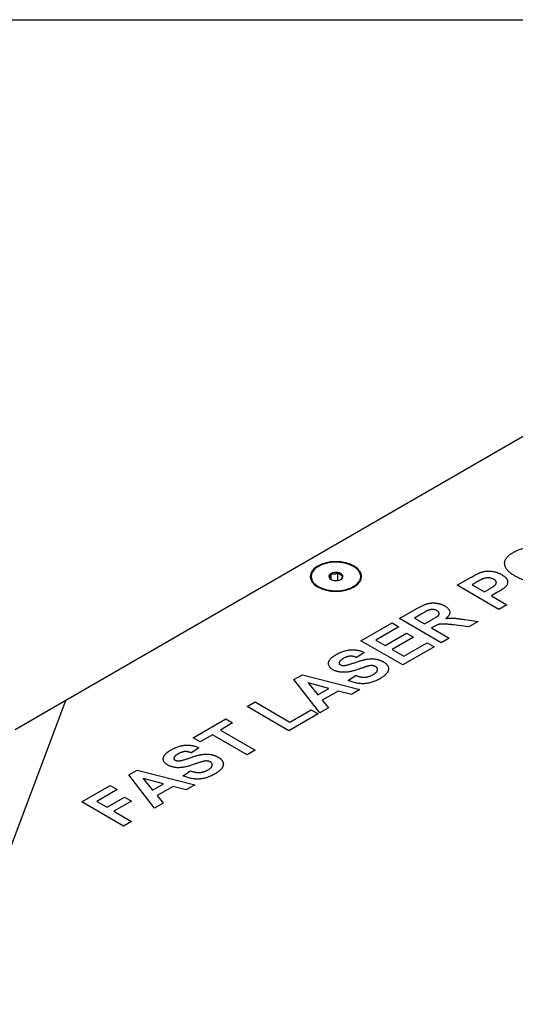
# Model space of a CAD drawing. Extents: x 2 to 278, y 1 to 215.
# Drawn here: x 207 to 223, y 182 to 215 of the extents above; entities that cross this region are included whole.
import ezdxf

# ---------------------------------------------------------------- set-up
doc = ezdxf.new("R2010")
doc.units = 0
doc.layers.get('0').update_dxf_attribs({"linetype": 'CONTINUOUS'})

msp = doc.modelspace()

# ---------------------------------------------------------------- linework, layer by layer
at = {"color": 7, "linetype": 'CONTINUOUS'}
for p, q in [((1.579, 214.645), (277.989, 214.645)), ((240.967, 211.298), (208.241, 192.41)), ((216.247, 196.462), (216.247, 196.436)), ((216.901, 196.366), (216.901, 196.559)), ((217.124, 196.335), (217.124, 196.588)), ((217.867, 196.436), (217.867, 196.462)), ((221.02, 196.175), (221.455, 196.426)), ((222.382, 195.389), (221.02, 196.175)), ((221.647, 196.275), (221.508, 196.195)), ((221.508, 196.195), (221.91, 195.963)), ((221.91, 195.963), (222.067, 196.054)), ((222.316, 195.935), (222.137, 195.832)), ((222.137, 195.832), (222.644, 195.54)), ((222.644, 195.54), (222.382, 195.389)), ((219.134, 195.086), (219.705, 195.416)), ((219.845, 195.235), (219.623, 195.106)), ((217.876, 194.361), (218.889, 194.945)), ((218.889, 194.945), (219.116, 194.814)), ((220.496, 194.3), (219.134, 195.086)), ((219.623, 195.106), (219.954, 194.915)), ((219.954, 194.915), (220.165, 195.037)), ((221.394, 194.819), (220.892, 194.885)), ((221.266, 195.056), (221.701, 194.996)), ((221.701, 194.996), (221.394, 194.819)), ((219.116, 194.814), (218.365, 194.381)), ((218.662, 194.209), (219.361, 194.613)), ((219.361, 194.613), (219.588, 194.482)), ((220.24, 194.818), (220.181, 194.784)), ((220.181, 194.784), (220.758, 194.451)), ((219.238, 193.575), (217.876, 194.361)), ((218.365, 194.381), (218.662, 194.209)), ((219.588, 194.482), (218.889, 194.078)), ((219.273, 193.857), (220.042, 194.3)), ((220.042, 194.3), (220.269, 194.169)), ((220.758, 194.451), (220.496, 194.3)), ((217.981, 193.978), (217.737, 193.816)), ((218.889, 194.078), (219.273, 193.857)), ((220.269, 194.169), (219.238, 193.575)), ((215.685, 193.096), (215.962, 193.256)), ((215.962, 193.256), (217.841, 192.768)), ((216.532, 192.012), (215.685, 193.096)), ((216.824, 192.806), (216.156, 192.985)), ((216.156, 192.985), (216.467, 192.6)), ((217.457, 193.071), (217.702, 193.232)), ((216.467, 192.6), (216.824, 192.806)), ((217.134, 192.723), (216.612, 192.421)), ((217.564, 192.608), (217.134, 192.723)), ((217.841, 192.768), (217.564, 192.608)), ((201.882, 175.548), (208.241, 192.41)), ((208.241, 192.41), (206.579, 191.451)), ((214.157, 192.214), (214.419, 192.365)), ((214.419, 192.365), (215.554, 191.71)), ((216.612, 192.421), (216.811, 192.174)), ((215.519, 191.428), (214.157, 192.214)), ((216.479, 191.982), (215.519, 191.428)), ((215.554, 191.71), (216.252, 192.113)), ((216.252, 192.113), (216.479, 191.982)), ((216.811, 192.174), (216.532, 192.012)), ((212.393, 191.196), (213.458, 191.811)), ((213.685, 191.68), (213.284, 191.448)), ((213.458, 191.811), (213.685, 191.68)), ((213.284, 191.448), (214.419, 190.793)), ((212.62, 191.065), (212.393, 191.196)), ((213.022, 191.297), (212.62, 191.065)), ((214.157, 190.642), (213.022, 191.297)), ((212.585, 190.863), (212.341, 190.702)), ((214.419, 190.793), (214.157, 190.642)), ((210.289, 189.981), (210.566, 190.142)), ((210.566, 190.142), (212.446, 189.654)), ((212.061, 189.956), (212.306, 190.118)), ((211.136, 188.898), (210.289, 189.981)), ((211.428, 189.692), (210.76, 189.871)), ((210.76, 189.871), (211.071, 189.486)), ((208.761, 189.1), (209.687, 189.634)), ((209.914, 189.503), (209.25, 189.12)), ((209.687, 189.634), (209.914, 189.503)), ((211.071, 189.486), (211.428, 189.692)), ((211.739, 189.609), (211.216, 189.307)), ((212.168, 189.494), (211.739, 189.609)), ((212.446, 189.654), (212.168, 189.494)), ((210.123, 188.314), (208.761, 189.1)), ((209.25, 189.12), (209.582, 188.928)), ((209.582, 188.928), (210.158, 189.261)), ((210.385, 189.13), (209.809, 188.797)), ((210.158, 189.261), (210.385, 189.13)), ((211.216, 189.307), (211.415, 189.059)), ((209.809, 188.797), (210.385, 188.465)), ((211.415, 189.059), (211.136, 188.898)), ((210.385, 188.465), (210.123, 188.314))]:
    msp.add_line(p, q, dxfattribs=at)
at = {"color": 7, "linetype": 'CONTINUOUS', "flags": 128}
for points in [[(217.649, 196.12), (217.753, 196.193), (217.83, 196.277), (217.878, 196.368), (217.894, 196.462), (217.878, 196.556), (217.83, 196.647), (217.753, 196.73), (217.649, 196.804), (217.522, 196.864), (217.377, 196.908), (217.22, 196.936), (217.057, 196.945), (216.894, 196.936), (216.737, 196.908), (216.592, 196.864), (216.465, 196.804), (216.361, 196.73), (216.283, 196.647), (216.236, 196.556), (216.22, 196.462), (216.236, 196.368), (216.283, 196.277), (216.361, 196.193), (216.465, 196.12), (216.592, 196.06), (216.737, 196.015), (216.894, 195.988), (217.057, 195.979), (217.22, 195.988), (217.377, 196.015), (217.522, 196.06), (217.649, 196.12)], [(216.268, 196.357), (216.319, 196.27), (216.398, 196.191), (216.502, 196.122), (216.628, 196.066), (216.77, 196.025), (216.923, 196.001), (217.082, 195.995), (217.239, 196.007), (217.389, 196.036), (217.527, 196.081), (217.647, 196.142), (217.744, 196.214), (217.814, 196.296), (217.855, 196.385), (217.866, 196.476), (217.846, 196.567), (217.795, 196.654), (217.716, 196.733), (217.612, 196.802), (217.486, 196.858), (217.344, 196.899), (217.191, 196.923), (217.032, 196.929), (216.875, 196.917), (216.725, 196.888), (216.587, 196.842), (216.467, 196.782), (216.37, 196.71), (216.3, 196.627), (216.258, 196.539), (216.248, 196.448), (216.268, 196.357)]]:
    msp.add_lwpolyline(points, dxfattribs=at)
at = {"color": 7, "linetype": 'CONTINUOUS'}
for centre, radius, start, end in [((216.935, 196.46), 0.105, 108.8604, 195.2895), ((217.057, 196.237), 0.358, 79.2376, 115.9307), ((217.109, 196.39), 0.199, 30.7408, 85.735), ((217.179, 196.464), 0.105, 288.8604, 15.2895), ((217.005, 196.534), 0.199, 210.7408, 265.735), ((217.057, 196.687), 0.358, 259.2376, 295.9307)]:
    msp.add_arc(centre, radius, start, end, dxfattribs=at)
for points, knots in [([(222.618, 197.055), (222.624, 197.064), (222.636, 197.081), (222.658, 197.107), (222.684, 197.131), (222.711, 197.156), (222.742, 197.181), (222.775, 197.205), (222.812, 197.229), (222.838, 197.244), (222.851, 197.252)], [0, 0, 0, 0, 0.115824, 0.23411, 0.354106, 0.476628, 0.602521, 0.731466, 0.863531, 1, 1, 1, 1]), ([(222.851, 197.252), (222.876, 197.265), (222.924, 197.292), (223.001, 197.326), (223.08, 197.356), (223.161, 197.379), (223.245, 197.397), (223.331, 197.409), (223.418, 197.416), (223.508, 197.418), (223.598, 197.414), (223.688, 197.404), (223.776, 197.388), (223.863, 197.366), (223.95, 197.339), (224.035, 197.305), (224.119, 197.266), (224.172, 197.237), (224.2, 197.222)], [0, 0, 0, 0, 0.06654, 0.13022, 0.191362, 0.250596, 0.30863, 0.366331, 0.424068, 0.482723, 0.541892, 0.601416, 0.661683, 0.723504, 0.787984, 0.855208, 0.925639, 1, 1, 1, 1]), ([(222.628, 196.707), (222.619, 196.722), (222.601, 196.75), (222.583, 196.795), (222.571, 196.84), (222.566, 196.886), (222.567, 196.931), (222.577, 196.974), (222.592, 197.016), (222.609, 197.042), (222.618, 197.055)], [0, 0, 0, 0, 0.128922, 0.256327, 0.384645, 0.513589, 0.640961, 0.763921, 0.883101, 1, 1, 1, 1]), ([(216.901, 196.559), (216.896, 196.541), (216.89, 196.525), (216.879, 196.495), (216.873, 196.482), (216.856, 196.448), (216.844, 196.437), (216.834, 196.432)], [0, 0, 0, 0, 0.25, 0.25, 0.5, 0.5, 1, 1, 1, 1]), ([(216.901, 196.559), (216.935, 196.549), (216.973, 196.543), (217.052, 196.554), (217.089, 196.569), (217.124, 196.588)], [0, 0, 0, 0, 0.5, 0.5, 1, 1, 1, 1]), ([(217.28, 196.492), (217.268, 196.492), (217.256, 196.493), (217.23, 196.5), (217.216, 196.506), (217.175, 196.532), (217.149, 196.558), (217.124, 196.588)], [0, 0, 0, 0, 0.25, 0.25, 0.5, 0.5, 1, 1, 1, 1]), ([(217.213, 196.365), (217.218, 196.368), (217.224, 196.372), (217.235, 196.384), (217.241, 196.392), (217.258, 196.425), (217.27, 196.457), (217.28, 196.492)], [0, 0, 0, 0, 0.25, 0.25, 0.5, 0.5, 1, 1, 1, 1]), ([(221.455, 196.426), (221.475, 196.438), (221.513, 196.459), (221.568, 196.49), (221.618, 196.517), (221.663, 196.54), (221.704, 196.561), (221.74, 196.577), (221.77, 196.591), (221.79, 196.598), (221.799, 196.601)], [0, 0, 0, 0, 0.182561, 0.349169, 0.498162, 0.631255, 0.747721, 0.848429, 0.931835, 1, 1, 1, 1]), ([(221.799, 196.601), (221.811, 196.605), (221.836, 196.612), (221.874, 196.621), (221.914, 196.629), (221.954, 196.634), (221.996, 196.637), (222.039, 196.638), (222.083, 196.638), (222.127, 196.635), (222.172, 196.63), (222.217, 196.623), (222.261, 196.613), (222.305, 196.6), (222.348, 196.585), (222.39, 196.568), (222.432, 196.548), (222.459, 196.533), (222.472, 196.525)], [0, 0, 0, 0, 0.056697, 0.112529, 0.168226, 0.224454, 0.280939, 0.338491, 0.39746, 0.458575, 0.520431, 0.582933, 0.646632, 0.712214, 0.779824, 0.850066, 0.923377, 1, 1, 1, 1]), ([(222.472, 196.525), (222.492, 196.513), (222.531, 196.49), (222.578, 196.453), (222.615, 196.415), (222.641, 196.377), (222.657, 196.339), (222.666, 196.303), (222.667, 196.267), (222.661, 196.232), (222.647, 196.198), (222.631, 196.167), (222.609, 196.138), (222.591, 196.12), (222.582, 196.112)], [0, 0, 0, 0, 0.109366, 0.210535, 0.305157, 0.394452, 0.479484, 0.561009, 0.639657, 0.717014, 0.791904, 0.863783, 0.932836, 1, 1, 1, 1]), ([(222.914, 196.472), (222.897, 196.482), (222.864, 196.501), (222.819, 196.531), (222.777, 196.56), (222.739, 196.59), (222.705, 196.619), (222.675, 196.649), (222.65, 196.678), (222.635, 196.698), (222.628, 196.707)], [0, 0, 0, 0, 0.142626, 0.280099, 0.411798, 0.538154, 0.660002, 0.777042, 0.890637, 1, 1, 1, 1]), ([(224.252, 196.448), (224.227, 196.434), (224.179, 196.408), (224.101, 196.373), (224.022, 196.344), (223.94, 196.32), (223.857, 196.302), (223.772, 196.289), (223.684, 196.282), (223.595, 196.28), (223.506, 196.284), (223.417, 196.294), (223.33, 196.31), (223.244, 196.331), (223.159, 196.358), (223.075, 196.391), (222.992, 196.429), (222.94, 196.457), (222.914, 196.472)], [0, 0, 0, 0, 0.0675549, 0.1322243, 0.1940804, 0.2539252, 0.3125272, 0.3705373, 0.4283558, 0.4870972, 0.5461629, 0.6054325, 0.6654829, 0.7269697, 0.7907177, 0.8571542, 0.9266008, 1, 1, 1, 1]), ([(216.834, 196.432), (216.856, 196.405), (216.883, 196.373), (216.912, 196.36), (216.916, 196.358)], [0, 0, 0, 0, 0.830995, 1, 1, 1, 1]), ([(221.863, 196.389), (221.858, 196.386), (221.845, 196.381), (221.826, 196.372), (221.803, 196.361), (221.778, 196.348), (221.749, 196.332), (221.717, 196.315), (221.683, 196.296), (221.66, 196.282), (221.647, 196.275)], [0, 0, 0, 0, 0.070575, 0.156655, 0.258348, 0.375719, 0.50881, 0.656332, 0.820925, 1, 1, 1, 1]), ([(222.215, 196.372), (222.202, 196.379), (222.177, 196.392), (222.134, 196.406), (222.089, 196.416), (222.042, 196.42), (221.995, 196.419), (221.949, 196.414), (221.904, 196.403), (221.877, 196.394), (221.863, 196.389)], [0, 0, 0, 0, 0.135738, 0.263178, 0.386088, 0.508621, 0.630649, 0.751346, 0.87353, 1, 1, 1, 1]), ([(222.067, 196.054), (222.081, 196.062), (222.107, 196.077), (222.143, 196.099), (222.175, 196.119), (222.203, 196.138), (222.226, 196.155), (222.245, 196.171), (222.261, 196.184), (222.275, 196.201), (222.287, 196.22), (222.295, 196.243), (222.298, 196.267), (222.293, 196.29), (222.283, 196.312), (222.266, 196.334), (222.244, 196.354), (222.224, 196.366), (222.215, 196.372)], [0, 0, 0, 0, 0.088232, 0.168798, 0.24231, 0.307664, 0.366127, 0.416554, 0.460228, 0.496932, 0.561825, 0.624234, 0.685457, 0.746955, 0.809017, 0.870492, 0.934141, 1, 1, 1, 1]), ([(222.582, 196.112), (222.575, 196.106), (222.56, 196.093), (222.535, 196.075), (222.507, 196.054), (222.475, 196.033), (222.441, 196.01), (222.402, 195.986), (222.361, 195.961), (222.331, 195.944), (222.316, 195.935)], [0, 0, 0, 0, 0.091919, 0.193755, 0.303983, 0.424368, 0.554124, 0.693262, 0.841892, 1, 1, 1, 1]), ([(219.705, 195.416), (219.723, 195.426), (219.756, 195.445), (219.806, 195.472), (219.854, 195.496), (219.899, 195.518), (219.941, 195.537), (219.981, 195.552), (220.018, 195.566), (220.054, 195.576), (220.088, 195.584), (220.123, 195.591), (220.158, 195.595), (220.193, 195.598), (220.23, 195.599), (220.266, 195.599), (220.303, 195.596), (220.341, 195.592), (220.378, 195.586), (220.414, 195.579), (220.45, 195.57), (220.484, 195.56), (220.518, 195.548), (220.55, 195.535), (220.582, 195.52), (220.601, 195.509), (220.611, 195.503)], [0, 0, 0, 0, 0.069826, 0.134568, 0.194655, 0.249727, 0.300289, 0.346032, 0.387438, 0.424316, 0.459073, 0.493245, 0.527114, 0.561039, 0.595222, 0.629875, 0.664986, 0.701286, 0.737968, 0.774262, 0.810851, 0.84727, 0.884509, 0.92231, 0.960504, 1, 1, 1, 1]), ([(220.611, 195.503), (220.623, 195.496), (220.647, 195.482), (220.678, 195.459), (220.706, 195.436), (220.729, 195.412), (220.747, 195.387), (220.761, 195.362), (220.771, 195.336), (220.776, 195.31), (220.777, 195.283), (220.773, 195.256), (220.764, 195.228), (220.75, 195.201), (220.731, 195.173), (220.707, 195.146), (220.678, 195.118), (220.655, 195.099), (220.644, 195.09)], [0, 0, 0, 0, 0.066195, 0.129362, 0.190795, 0.250525, 0.308782, 0.366645, 0.423722, 0.481911, 0.540044, 0.599083, 0.659656, 0.721689, 0.786833, 0.854049, 0.925302, 1, 1, 1, 1]), ([(220.058, 195.353), (220.054, 195.351), (220.044, 195.346), (220.028, 195.338), (220.008, 195.327), (219.984, 195.314), (219.955, 195.298), (219.922, 195.279), (219.885, 195.258), (219.859, 195.243), (219.845, 195.235)], [0, 0, 0, 0, 0.052659, 0.124813, 0.21921, 0.333205, 0.469464, 0.625352, 0.802199, 1, 1, 1, 1]), ([(220.361, 195.345), (220.35, 195.351), (220.329, 195.362), (220.293, 195.375), (220.255, 195.382), (220.216, 195.385), (220.176, 195.384), (220.136, 195.378), (220.096, 195.367), (220.071, 195.358), (220.058, 195.353)], [0, 0, 0, 0, 0.132872, 0.256356, 0.372788, 0.488671, 0.607002, 0.72889, 0.858318, 1, 1, 1, 1]), ([(220.165, 195.037), (220.181, 195.046), (220.212, 195.064), (220.256, 195.09), (220.294, 195.113), (220.327, 195.134), (220.354, 195.153), (220.376, 195.168), (220.393, 195.182), (220.408, 195.196), (220.421, 195.213), (220.43, 195.233), (220.433, 195.252), (220.432, 195.272), (220.423, 195.292), (220.409, 195.311), (220.388, 195.329), (220.37, 195.34), (220.361, 195.345)], [0, 0, 0, 0, 0.106122, 0.20218, 0.287584, 0.36299, 0.427194, 0.481468, 0.525327, 0.559548, 0.615694, 0.669595, 0.72182, 0.77391, 0.827085, 0.881359, 0.938795, 1, 1, 1, 1]), ([(220.892, 194.885), (220.87, 194.887), (220.83, 194.891), (220.772, 194.897), (220.719, 194.901), (220.673, 194.905), (220.632, 194.907), (220.597, 194.909), (220.568, 194.911), (220.537, 194.911), (220.504, 194.91), (220.467, 194.907), (220.432, 194.901), (220.399, 194.893), (220.365, 194.881), (220.327, 194.864), (220.284, 194.843), (220.256, 194.827), (220.24, 194.818)], [0, 0, 0, 0, 0.09159, 0.174865, 0.249829, 0.31616, 0.3741, 0.42377, 0.464839, 0.498075, 0.554161, 0.607388, 0.658016, 0.706819, 0.760886, 0.827647, 0.9071, 1, 1, 1, 1]), ([(220.644, 195.09), (220.666, 195.093), (220.71, 195.098), (220.774, 195.102), (220.836, 195.104), (220.887, 195.102), (220.929, 195.1), (220.965, 195.097), (221.005, 195.093), (221.049, 195.087), (221.097, 195.081), (221.15, 195.074), (221.207, 195.065), (221.246, 195.059), (221.266, 195.056)], [0, 0, 0, 0, 0.10712, 0.209649, 0.307658, 0.402219, 0.451672, 0.508779, 0.572757, 0.64366, 0.721852, 0.807549, 0.900259, 1, 1, 1, 1]), ([(216.96, 193.418), (216.944, 193.428), (216.912, 193.448), (216.874, 193.483), (216.844, 193.521), (216.827, 193.555), (216.818, 193.584), (216.814, 193.605), (216.814, 193.627), (216.816, 193.649), (216.821, 193.671), (216.829, 193.693), (216.84, 193.715), (216.859, 193.745), (216.89, 193.783), (216.939, 193.828), (216.999, 193.872), (217.045, 193.901), (217.07, 193.915)], [0, 0, 0, 0, 0.073758, 0.146314, 0.219931, 0.295355, 0.333985, 0.372228, 0.410559, 0.449522, 0.48845, 0.5285, 0.569766, 0.611707, 0.699547, 0.793005, 0.892708, 1, 1, 1, 1]), ([(217.07, 193.915), (217.09, 193.927), (217.13, 193.949), (217.192, 193.979), (217.254, 194.005), (217.315, 194.026), (217.376, 194.043), (217.436, 194.057), (217.496, 194.066), (217.555, 194.07), (217.614, 194.071), (217.671, 194.068), (217.727, 194.062), (217.781, 194.052), (217.834, 194.039), (217.885, 194.022), (217.934, 194.001), (217.965, 193.986), (217.981, 193.978)], [0, 0, 0, 0, 0.08282, 0.161084, 0.23435, 0.303453, 0.368554, 0.430806, 0.490159, 0.547891, 0.604075, 0.659129, 0.713948, 0.768331, 0.823595, 0.880408, 0.93902, 1, 1, 1, 1]), ([(217.164, 193.652), (217.163, 193.645), (217.16, 193.632), (217.167, 193.612), (217.181, 193.594), (217.196, 193.585), (217.204, 193.58)], [0, 0, 0, 0, 0.2594643, 0.5025018, 0.7448853, 1, 1, 1, 1]), ([(217.3, 193.786), (217.29, 193.78), (217.272, 193.769), (217.247, 193.753), (217.226, 193.736), (217.207, 193.719), (217.191, 193.702), (217.179, 193.685), (217.17, 193.669), (217.166, 193.658), (217.164, 193.652)], [0, 0, 0, 0, 0.148335, 0.288592, 0.421401, 0.547152, 0.666859, 0.782766, 0.892668, 1, 1, 1, 1]), ([(217.204, 193.58), (217.212, 193.575), (217.228, 193.567), (217.258, 193.559), (217.291, 193.555), (217.314, 193.556), (217.325, 193.556)], [0, 0, 0, 0, 0.246345, 0.485261, 0.731951, 1, 1, 1, 1]), ([(217.737, 193.816), (217.727, 193.82), (217.708, 193.828), (217.679, 193.837), (217.65, 193.845), (217.622, 193.852), (217.595, 193.856), (217.568, 193.859), (217.541, 193.86), (217.515, 193.859), (217.489, 193.856), (217.463, 193.851), (217.437, 193.845), (217.41, 193.837), (217.383, 193.827), (217.355, 193.815), (217.327, 193.801), (217.309, 193.791), (217.3, 193.786)], [0, 0, 0, 0, 0.071942, 0.140207, 0.204905, 0.264912, 0.322857, 0.378531, 0.431843, 0.484049, 0.536898, 0.59195, 0.649895, 0.711385, 0.777189, 0.846914, 0.920798, 1, 1, 1, 1]), ([(217.325, 193.556), (217.334, 193.557), (217.353, 193.558), (217.384, 193.564), (217.419, 193.572), (217.46, 193.582), (217.504, 193.595), (217.554, 193.61), (217.608, 193.628), (217.666, 193.648), (217.723, 193.669), (217.78, 193.688), (217.834, 193.705), (217.884, 193.72), (217.932, 193.733), (217.976, 193.744), (218.017, 193.754), (218.067, 193.764), (218.127, 193.772), (218.2, 193.777), (218.272, 193.776), (218.331, 193.77), (218.377, 193.762), (218.412, 193.755), (218.446, 193.746), (218.48, 193.735), (218.514, 193.722), (218.547, 193.708), (218.58, 193.692), (218.6, 193.68), (218.611, 193.674)], [0, 0, 0, 0, 0.0182813, 0.0408511, 0.0674199, 0.0982357, 0.1333897, 0.1727609, 0.2168975, 0.2652318, 0.3143558, 0.3603952, 0.4033003, 0.4431725, 0.4802165, 0.5139523, 0.5449263, 0.5730582, 0.6253711, 0.6760596, 0.7261176, 0.7766747, 0.8021675, 0.8281304, 0.85447, 0.8818443, 0.909815, 0.9386132, 0.9688084, 1, 1, 1, 1]), ([(218.611, 193.674), (218.621, 193.669), (218.639, 193.657), (218.665, 193.639), (218.688, 193.62), (218.708, 193.6), (218.725, 193.579), (218.742, 193.558), (218.754, 193.535), (218.765, 193.512), (218.772, 193.488), (218.776, 193.464), (218.778, 193.44), (218.775, 193.415), (218.769, 193.391), (218.76, 193.367), (218.748, 193.343), (218.732, 193.319), (218.713, 193.295), (218.691, 193.27), (218.665, 193.246), (218.636, 193.221), (218.604, 193.196), (218.568, 193.171), (218.529, 193.146), (218.501, 193.129), (218.487, 193.121)], [0, 0, 0, 0, 0.037524, 0.074519, 0.111158, 0.147709, 0.184737, 0.222181, 0.259833, 0.298539, 0.337199, 0.375653, 0.413687, 0.45179, 0.490635, 0.529785, 0.569677, 0.610518, 0.6525, 0.696246, 0.741804, 0.789396, 0.838723, 0.890254, 0.944098, 1, 1, 1, 1]), ([(217.358, 193.334), (217.338, 193.333), (217.3, 193.333), (217.244, 193.335), (217.191, 193.341), (217.139, 193.35), (217.091, 193.362), (217.045, 193.378), (217, 193.396), (216.974, 193.41), (216.96, 193.418)], [0, 0, 0, 0, 0.133054, 0.260864, 0.384835, 0.506941, 0.627504, 0.749214, 0.872651, 1, 1, 1, 1]), ([(217.803, 193.436), (217.78, 193.429), (217.737, 193.414), (217.673, 193.394), (217.612, 193.377), (217.555, 193.363), (217.501, 193.351), (217.45, 193.342), (217.403, 193.336), (217.372, 193.335), (217.358, 193.334)], [0, 0, 0, 0, 0.1617351, 0.3120415, 0.4522044, 0.5812201, 0.6998553, 0.8092239, 0.9084546, 1, 1, 1, 1]), ([(217.702, 193.232), (217.715, 193.227), (217.74, 193.217), (217.779, 193.204), (217.818, 193.194), (217.855, 193.186), (217.892, 193.179), (217.929, 193.176), (217.965, 193.174), (218, 193.174), (218.035, 193.177), (218.069, 193.182), (218.103, 193.189), (218.137, 193.198), (218.17, 193.21), (218.203, 193.223), (218.236, 193.238), (218.256, 193.25), (218.267, 193.256)], [0, 0, 0, 0, 0.075285, 0.1462364, 0.2134556, 0.2775022, 0.3385297, 0.3976515, 0.4547446, 0.5103617, 0.5656386, 0.6220971, 0.6792397, 0.7381153, 0.7990439, 0.863264, 0.9299395, 1, 1, 1, 1]), ([(218.083, 193.53), (218.077, 193.528), (218.062, 193.524), (218.039, 193.516), (218.011, 193.507), (217.979, 193.497), (217.941, 193.484), (217.899, 193.47), (217.853, 193.453), (217.82, 193.442), (217.803, 193.436)], [0, 0, 0, 0, 0.065228, 0.145969, 0.245215, 0.361498, 0.495676, 0.646055, 0.814352, 1, 1, 1, 1]), ([(218.352, 193.522), (218.344, 193.526), (218.328, 193.535), (218.301, 193.544), (218.272, 193.55), (218.241, 193.553), (218.206, 193.553), (218.168, 193.549), (218.127, 193.541), (218.098, 193.534), (218.083, 193.53)], [0, 0, 0, 0, 0.113119, 0.2213, 0.325895, 0.431605, 0.54614, 0.677623, 0.828428, 1, 1, 1, 1]), ([(218.267, 193.256), (218.278, 193.262), (218.299, 193.275), (218.327, 193.294), (218.351, 193.313), (218.371, 193.332), (218.389, 193.351), (218.401, 193.369), (218.41, 193.388), (218.415, 193.406), (218.417, 193.423), (218.416, 193.44), (218.413, 193.456), (218.406, 193.471), (218.397, 193.485), (218.384, 193.498), (218.37, 193.511), (218.358, 193.518), (218.352, 193.522)], [0, 0, 0, 0, 0.088611, 0.172353, 0.250759, 0.324349, 0.393928, 0.460037, 0.522848, 0.58369, 0.642236, 0.697606, 0.750761, 0.801402, 0.851621, 0.900196, 0.949716, 1, 1, 1, 1]), ([(218.487, 193.121), (218.466, 193.109), (218.425, 193.086), (218.36, 193.055), (218.296, 193.029), (218.232, 193.007), (218.167, 192.989), (218.102, 192.976), (218.038, 192.967), (217.973, 192.962), (217.908, 192.962), (217.843, 192.965), (217.778, 192.973), (217.714, 192.985), (217.649, 193), (217.584, 193.019), (217.52, 193.043), (217.478, 193.061), (217.457, 193.071)], [0, 0, 0, 0, 0.076122, 0.148212, 0.216241, 0.280668, 0.34231, 0.401421, 0.458656, 0.514793, 0.570722, 0.626653, 0.683482, 0.741844, 0.802144, 0.865151, 0.930811, 1, 1, 1, 1]), ([(211.565, 190.304), (211.548, 190.314), (211.516, 190.334), (211.478, 190.369), (211.448, 190.407), (211.431, 190.441), (211.423, 190.469), (211.419, 190.491), (211.418, 190.513), (211.42, 190.534), (211.425, 190.556), (211.434, 190.578), (211.444, 190.601), (211.463, 190.631), (211.495, 190.669), (211.543, 190.714), (211.603, 190.758), (211.65, 190.786), (211.674, 190.801)], [0, 0, 0, 0, 0.0737582, 0.1463143, 0.2199313, 0.2953553, 0.3339851, 0.3722282, 0.4105591, 0.4495216, 0.4884501, 0.5285, 0.5697661, 0.6117074, 0.6995468, 0.7930053, 0.8927083, 1, 1, 1, 1]), ([(211.674, 190.801), (211.694, 190.812), (211.734, 190.835), (211.796, 190.865), (211.858, 190.891), (211.919, 190.912), (211.98, 190.929), (212.04, 190.942), (212.1, 190.952), (212.16, 190.956), (212.218, 190.957), (212.275, 190.954), (212.331, 190.948), (212.385, 190.938), (212.438, 190.925), (212.489, 190.908), (212.539, 190.887), (212.569, 190.871), (212.585, 190.863)], [0, 0, 0, 0, 0.08282, 0.161084, 0.23435, 0.303453, 0.368554, 0.430806, 0.490159, 0.547891, 0.604075, 0.659129, 0.713948, 0.768331, 0.823595, 0.880408, 0.93902, 1, 1, 1, 1]), ([(211.904, 190.672), (211.895, 190.666), (211.876, 190.655), (211.851, 190.638), (211.83, 190.622), (211.811, 190.605), (211.796, 190.588), (211.783, 190.571), (211.774, 190.555), (211.77, 190.543), (211.768, 190.538)], [0, 0, 0, 0, 0.148335, 0.288592, 0.421401, 0.547152, 0.666859, 0.782766, 0.892668, 1, 1, 1, 1]), ([(212.341, 190.702), (212.331, 190.706), (212.312, 190.714), (212.283, 190.723), (212.254, 190.731), (212.226, 190.738), (212.199, 190.742), (212.172, 190.744), (212.145, 190.746), (212.119, 190.744), (212.093, 190.742), (212.067, 190.737), (212.041, 190.731), (212.014, 190.723), (211.987, 190.713), (211.959, 190.701), (211.931, 190.687), (211.913, 190.677), (211.904, 190.672)], [0, 0, 0, 0, 0.071942, 0.140207, 0.204905, 0.264912, 0.322857, 0.378531, 0.431843, 0.484049, 0.536898, 0.59195, 0.649895, 0.711385, 0.777189, 0.846914, 0.920798, 1, 1, 1, 1]), ([(211.768, 190.538), (211.767, 190.531), (211.764, 190.518), (211.771, 190.498), (211.785, 190.48), (211.8, 190.47), (211.808, 190.465)], [0, 0, 0, 0, 0.259464, 0.502502, 0.744885, 1, 1, 1, 1]), ([(211.808, 190.465), (211.816, 190.461), (211.832, 190.453), (211.862, 190.445), (211.895, 190.441), (211.918, 190.442), (211.93, 190.442)], [0, 0, 0, 0, 0.246345, 0.485261, 0.731951, 1, 1, 1, 1]), ([(211.93, 190.442), (211.938, 190.443), (211.957, 190.444), (211.988, 190.45), (212.024, 190.457), (212.064, 190.468), (212.108, 190.481), (212.158, 190.496), (212.212, 190.514), (212.27, 190.534), (212.328, 190.555), (212.384, 190.574), (212.438, 190.591), (212.488, 190.606), (212.536, 190.619), (212.58, 190.63), (212.621, 190.64), (212.671, 190.649), (212.731, 190.658), (212.804, 190.662), (212.876, 190.661), (212.935, 190.656), (212.982, 190.648), (213.016, 190.641), (213.051, 190.632), (213.085, 190.621), (213.118, 190.608), (213.151, 190.594), (213.184, 190.578), (213.205, 190.566), (213.215, 190.56)], [0, 0, 0, 0, 0.0182813, 0.0408511, 0.0674199, 0.0982357, 0.1333897, 0.1727609, 0.2168975, 0.2652318, 0.3143558, 0.3603952, 0.4033003, 0.4431725, 0.4802165, 0.5139523, 0.5449263, 0.5730582, 0.6253711, 0.6760596, 0.7261176, 0.7766747, 0.8021675, 0.8281304, 0.85447, 0.8818443, 0.909815, 0.9386132, 0.9688084, 1, 1, 1, 1]), ([(212.687, 190.415), (212.681, 190.414), (212.667, 190.41), (212.644, 190.402), (212.616, 190.393), (212.583, 190.383), (212.546, 190.37), (212.503, 190.356), (212.457, 190.339), (212.424, 190.328), (212.407, 190.322)], [0, 0, 0, 0, 0.0652277, 0.145969, 0.2452152, 0.3614978, 0.4956758, 0.6460546, 0.8143522, 1, 1, 1, 1]), ([(212.956, 190.408), (212.948, 190.412), (212.932, 190.42), (212.905, 190.43), (212.876, 190.436), (212.845, 190.439), (212.811, 190.439), (212.773, 190.435), (212.731, 190.427), (212.702, 190.419), (212.687, 190.415)], [0, 0, 0, 0, 0.113119, 0.2213, 0.325895, 0.431605, 0.54614, 0.677623, 0.828428, 1, 1, 1, 1]), ([(212.871, 190.142), (212.882, 190.148), (212.903, 190.16), (212.931, 190.18), (212.956, 190.199), (212.976, 190.218), (212.993, 190.236), (213.005, 190.255), (213.014, 190.273), (213.02, 190.292), (213.021, 190.309), (213.02, 190.326), (213.017, 190.342), (213.01, 190.357), (213.001, 190.371), (212.989, 190.384), (212.974, 190.397), (212.962, 190.404), (212.956, 190.408)], [0, 0, 0, 0, 0.088611, 0.172353, 0.250759, 0.324349, 0.393928, 0.460037, 0.522848, 0.58369, 0.642236, 0.697606, 0.750761, 0.801402, 0.851621, 0.900196, 0.949716, 1, 1, 1, 1]), ([(213.215, 190.56), (213.225, 190.555), (213.243, 190.543), (213.269, 190.525), (213.292, 190.506), (213.312, 190.486), (213.33, 190.465), (213.346, 190.444), (213.359, 190.421), (213.369, 190.397), (213.377, 190.373), (213.38, 190.349), (213.382, 190.325), (213.379, 190.301), (213.374, 190.277), (213.364, 190.253), (213.352, 190.229), (213.336, 190.205), (213.317, 190.18), (213.295, 190.156), (213.269, 190.131), (213.241, 190.106), (213.208, 190.082), (213.172, 190.057), (213.133, 190.031), (213.105, 190.015), (213.091, 190.006)], [0, 0, 0, 0, 0.037524, 0.074519, 0.111158, 0.147709, 0.184737, 0.222181, 0.259833, 0.298539, 0.337199, 0.375653, 0.413687, 0.45179, 0.490635, 0.529785, 0.569677, 0.610518, 0.6525, 0.696246, 0.741804, 0.789396, 0.838723, 0.890254, 0.944098, 1, 1, 1, 1]), ([(211.962, 190.22), (211.942, 190.219), (211.904, 190.218), (211.848, 190.221), (211.795, 190.227), (211.744, 190.236), (211.695, 190.248), (211.649, 190.263), (211.604, 190.282), (211.578, 190.296), (211.565, 190.304)], [0, 0, 0, 0, 0.133054, 0.260864, 0.384835, 0.506941, 0.627504, 0.749214, 0.872651, 1, 1, 1, 1]), ([(212.407, 190.322), (212.384, 190.314), (212.341, 190.299), (212.277, 190.28), (212.216, 190.262), (212.159, 190.248), (212.105, 190.237), (212.054, 190.228), (212.007, 190.222), (211.976, 190.22), (211.962, 190.22)], [0, 0, 0, 0, 0.161735, 0.312041, 0.452204, 0.58122, 0.699855, 0.809224, 0.908455, 1, 1, 1, 1]), ([(212.306, 190.118), (212.319, 190.113), (212.344, 190.103), (212.384, 190.09), (212.422, 190.08), (212.46, 190.072), (212.497, 190.065), (212.533, 190.062), (212.569, 190.06), (212.604, 190.06), (212.639, 190.063), (212.673, 190.068), (212.707, 190.075), (212.741, 190.084), (212.774, 190.096), (212.807, 190.109), (212.84, 190.124), (212.861, 190.136), (212.871, 190.142)], [0, 0, 0, 0, 0.075285, 0.146236, 0.213456, 0.277502, 0.33853, 0.397652, 0.454745, 0.510362, 0.565639, 0.622097, 0.67924, 0.738115, 0.799044, 0.863264, 0.929939, 1, 1, 1, 1]), ([(213.091, 190.006), (213.07, 189.995), (213.029, 189.972), (212.964, 189.941), (212.9, 189.915), (212.836, 189.893), (212.771, 189.875), (212.707, 189.861), (212.642, 189.853), (212.577, 189.848), (212.512, 189.847), (212.447, 189.851), (212.382, 189.859), (212.318, 189.87), (212.253, 189.886), (212.188, 189.905), (212.124, 189.929), (212.083, 189.947), (212.061, 189.956)], [0, 0, 0, 0, 0.076122, 0.148212, 0.216241, 0.280668, 0.34231, 0.401421, 0.458656, 0.514793, 0.570722, 0.626653, 0.683482, 0.741844, 0.802144, 0.865151, 0.930811, 1, 1, 1, 1])]:
    msp.add_open_spline(points, degree=3, knots=knots, dxfattribs=at)

doc.saveas('drawing.dxf')
